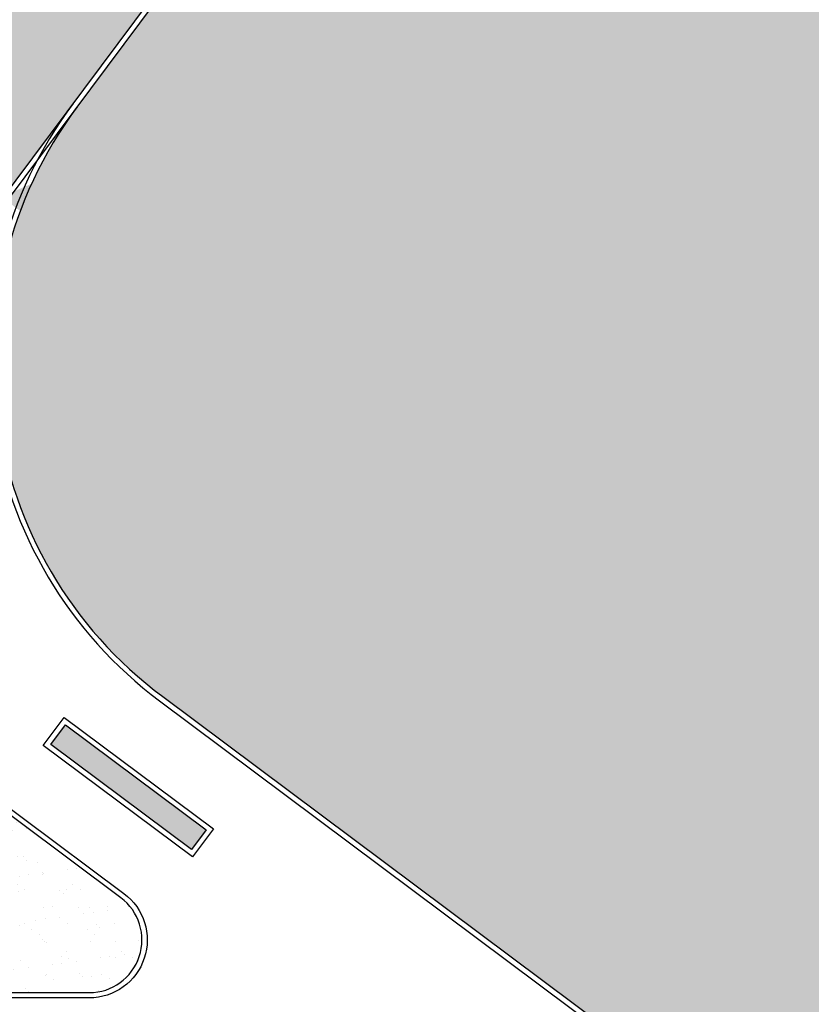
# Model space of a CAD drawing. Units: inches. Extents: x 67580 to 136386, y 6051 to 53890.
# Drawn here: x 116515 to 118770, y 18493 to 21297 of the extents above; entities that cross this region are included whole.
import ezdxf

# ---------------------------------------------------------------- set-up
doc = ezdxf.new("R2010")
doc.units = ezdxf.units.IN
doc.header["$MEASUREMENT"] = 0
for name, color, linetype in [('_04', 4, 'Continuous'), ('CATASTO 2', 210, 'Continuous'), ('EDIFICI_A-Campiture', 252, 'Continuous'), ('PROG_A_MARCIAPIEDI', 2, 'Continuous'), ('PROG_A_MARCIAPIEDI_DETT', 1, 'Continuous'), ('PROG_TRATTEGGI_PEDONALE', 253, 'Continuous'), ('PROG_TRATTEGGI_VERDE', 3, 'Continuous'), ('titoli', 1, 'Continuous')]:
    doc.layers.add(name, color=color, linetype=linetype)

# ---------------------------------------------------------------- blocks, each defined once
blk = doc.blocks.new('A$C3E1F46CE')
at = {"layer": 'EDIFICI_A-Campiture'}
h = blk.add_hatch(dxfattribs=at)
h.set_pattern_fill('ANSI37', color=256, scale=0.8, angle=8)
h.set_pattern_definition([(53, (708.7733159174622, 129.8829525103201), (-2.028534195520124, 1.528610158806203), []), (143, (708.7733159174622, 129.8829525103201), (-1.528610158806203, -2.028534195520124), [])])
h.paths.add_polyline_path([(77.74410209053349, 76.80164555320947), (58.30400493972115, 91.28129412643912), (39.50948722132682, 66.04813680912639), (48.35057573564416, 59.44460773361726), (66.77159969715296, 84.17631953424208), (68.40764747718197, 82.95773524855768), (49.99029909646003, 58.23095821176419), (58.93023807105237, 51.54251426087345)])
h.paths.add_polyline_path([(82.94284077135944, 124.360920338051), (77.97458362403768, 117.6906340298294), (97.41468078111143, 103.2109854542003), (106.4109090942572, 115.2891482315129), (106.4069581535456, 116.6207456841369)])
edge = h.paths.add_edge_path(flags=16)
edge.add_arc((94.9935629795475, 115.6130291813747), 0.6500000000013486, -0.007071946924418006, 359.9929280530756)
edge = h.paths.add_edge_path(flags=0)
edge.add_arc((94.99356297954228, 115.6130291813687), 0.5500000000029743, -0.007071946924418006, 359.9929280530756)
edge = h.paths.add_edge_path(flags=0)
edge.add_arc((94.99356297954364, 115.6130291813687), 0.5000000000000071, -0.007071946924418006, 359.9929280530756)
edge = h.paths.add_edge_path(flags=16)
edge.add_arc((91.49909333648384, 110.9214215769813), 0.6500000000012207, -0.007071946924418006, 359.9929280530756)
edge = h.paths.add_edge_path(flags=16)
edge.add_arc((89.43498384956229, 120.0026303085218), 0.9500000000040458, -0.007071946924418006, 359.9929280530756)
edge = h.paths.add_edge_path(flags=0)
edge.add_arc((91.49909333647906, 110.9214215769741), 0.5500000000023633, -0.007071946924418006, 359.9929280530756)
edge = h.paths.add_edge_path(flags=0)
edge.add_arc((89.4349838495574, 120.0026303085161), 0.850000000005565, -0.007071946924418006, 359.9929280530756)
edge = h.paths.add_edge_path(flags=0)
edge.add_arc((91.49909333647838, 110.921421576975), 0.5000000000000071, -0.007071946924418006, 359.9929280530756)
edge = h.paths.add_edge_path(flags=0)
edge.add_arc((89.43498384955831, 120.0026303085156), 0.7999999999999119, -0.007071946924418006, 359.9929280530756)
edge = h.paths.add_edge_path(flags=16)
edge.add_arc((85.9405142064578, 115.3110227041228), 0.9500000000041737, -0.007071946924418006, 359.9929280530756)
edge = h.paths.add_edge_path(flags=0)
edge.add_arc((85.94051420645337, 115.3110227041165), 0.8500000000068084, -0.007071946924418006, 359.9929280530756)
edge = h.paths.add_edge_path(flags=0)
edge.add_arc((85.94051420645417, 115.3110227041168), 0.7999999999999119, -0.007071946924418006, 359.9929280530756)
edge = h.paths.add_edge_path(flags=16)
edge.add_arc((99.60497216334738, 112.1782940621129), 0.6500000000013841, -0.007071946924418006, 359.9929280530756)
edge = h.paths.add_edge_path(flags=0)
edge.add_arc((99.60497216334261, 112.178294062107), 0.5500000000035499, -0.007071946924418006, 359.9929280530756)
edge = h.paths.add_edge_path(flags=0)
edge.add_arc((99.60497216334215, 112.1782940621077), 0.5000000000000142, -0.007071946924418006, 359.9929280530756)
edge = h.paths.add_edge_path(flags=16)
edge.add_arc((102.2631584730633, 115.7471237782534), 0.9500000000049056, -0.007071946924418006, 359.9929280530756)
edge = h.paths.add_edge_path(flags=16)
edge.add_arc((96.11050252025063, 107.4866864576892), 0.6500000000013486, -0.007071946924418006, 359.9929280530756)
edge = h.paths.add_edge_path(flags=0)
edge.add_arc((102.2631584730591, 115.7471237782465), 0.8500000000061334, -0.007071946924418006, 359.9929280530756)
edge = h.paths.add_edge_path(flags=0)
edge.add_arc((96.1105025202462, 107.4866864576823), 0.5500000000033864, -0.007071946924418006, 359.9929280530756)
edge = h.paths.add_edge_path(flags=0)
edge.add_arc((102.2631584730586, 115.7471237782466), 0.7999999999999545, -0.007071946924418006, 359.9929280530756)
edge = h.paths.add_edge_path(flags=0)
edge.add_arc((96.11050252024756, 107.4866864576832), 0.5000000000000071, -0.007071946924418006, 359.9929280530756)
h.paths.add_polyline_path([(33.41693145371949, 39.39498468995147), (24.57584293846867, 45.99851376617835), (1.185853270520738, 14.59556435947954), (1.987837476409709, 13.99821912136053), (1.211288666946302, 12.95563965363164), (9.050684280268797, 7.11658995107345), (9.82723308977836, 8.15916941876614), (10.03574898331647, 8.003859656863199)])
h.paths.add_polyline_path([(43.99659378923729, 31.4928912171014), (35.05135107947763, 38.17421447564678), (11.67179676336639, 6.785275371145659), (11.90437218307318, 6.612045252087128), (11.12782337354452, 5.569465784407242), (17.74820299337625, 0.638380843905594), (32.56236489794196, 20.52758915023249), (34.6635635204118, 18.96254462421336)])
h.paths.add_polyline_path([(33.97964960853471, 15.83097761477138), (35.34382787453308, 17.64537071377134), (34.48380500608801, 18.28594513076682), (34.66300857753151, 18.52654039255025), (33.9201310504352, 19.0798609568602), (32.37566490786071, 17.02568022360398)], flags=17)
blk = doc.blocks.new('X1')
at = {"layer": '_04'}
for p, q in [((-2, 0.09999999999990905), (0, 0.09999999999990905)), ((-2, 0), (0, 0))]:
    blk.add_line(p, q, dxfattribs=at)
blk.add_solid([(-2.577350269189992, 1), (-3.154700538379075, 0), (-2, 0)], dxfattribs=at)

msp = doc.modelspace()

# ---------------------------------------------------------------- hatches: boundary and pattern name
at = {"layer": 'PROG_TRATTEGGI_PEDONALE'}
h = msp.add_hatch(dxfattribs=at)
h.set_pattern_fill('AR-HBONE', color=256, scale=0.25, angle=143.24344697)
h.set_pattern_definition([(188.24344697, (110243.1103970863, 18821.64478603561), (-21.49572432325488, -28.77939950413541), [76.2, -25.4]), (278.24344697, (110217.9728523053, 18818.00295092721), (-21.49572432325488, -28.77939950413541), [76.19999999999987, -25.39999999999995])])
h.paths.add_polyline_path([(112367.7631443523, 20206.21707965803), (112080.5233503141, 19821.64809921194), (112849.7172100775, 19247.12675951232), (113147.6684091322, 19623.6952460799)])
h.paths.add_polyline_path([(112080.5233503141, 19821.64809921194), (112029.6579701163, 19753.54734225754), (112797.3343808361, 19180.15940585915), (112849.7172100775, 19247.12675951232)])
edge = h.paths.add_edge_path()
edge.add_arc((114042.2283835717, 20353.46491408904), 1599.999999999992, 233.24344697289382, 278.2529474874476, ccw=False)
edge.add_line((113084.7624034517, 19071.56831260208), (112849.7172100661, 19247.12675951353))
edge.add_line((112849.7172100775, 19247.12675951232), (112797.3343808378, 19180.15940585783))
edge.add_line((112797.3343808361, 19180.15940585915), (113031.1396900328, 19005.52704528628))
edge.add_arc((114039.4710503452, 20355.52440372851), 1685.000000000038, 233.2434469728943, 275.5882371765604)
edge.add_line((114203.5539534696, 18678.53251319748), (114271.898036053, 18770.03450806133))
edge = h.paths.add_edge_path()
edge.add_arc((114042.2283835717, 20353.46491408904), 1600.000000000023, 285.28658112895926, 293.90189263442426, ccw=False)
edge.add_line((114464.0638076149, 18810.07420690354), (114386.8711815647, 18706.72540177843))
edge.add_arc((114039.4710503452, 20355.52440372851), 1684.999999999982, 281.8981262324554, 293.1937792502204)
edge.add_line((114703.0950130902, 18806.70929659714), (114690.5032425221, 18890.67999918643))
edge = h.paths.add_edge_path()
edge.add_line((116202.8804648452, 20436.2240606099), (115720.278847146, 20556.23224123528))
edge.add_arc((116637.1383328594, 20157.02216688727), 999.9999999999671, 156.4711943041574, 173.2434469728937)
edge.add_line((115644.0833253719, 20274.67314270135), (115631.1163955553, 20165.22335278745))
edge.add_arc((114042.2283835717, 20353.46491408904), 1599.999999999987, 293.9018926344242, 353.24344697289075, ccw=False)
edge.add_line((114690.5032425232, 18890.67999918756), (114703.0950130914, 18806.70929659826))
edge.add_arc((114039.4710503452, 20355.52440372851), 1685.000000000009, 293.1937792502175, 323.2434469728933)
edge.add_line((115389.4684087865, 19347.19304340888), (116202.8804648432, 20436.2240606087))
edge = h.paths.add_edge_path()
edge.add_arc((117353.1251316674, 21115.61606281806), 514.9999999999237, 126.3454688016171, 143.2434469729016, ccw=False)
edge.add_line((117047.9090626992, 21530.42704536204), (116532.1807580353, 21797.63145876039))
edge.add_arc((115388.8996660866, 22162.19742644947), 1199.999999999976, 323.2434469728914, 342.3137173302171, ccw=False)
edge.add_line((116350.3221171953, 21444.09794135761), (115835.9529569234, 20755.43840446465))
edge.add_arc((116637.1383328594, 20157.02216688727), 1000.000000000024, 143.243446972887, 156.4711943041481)
edge.add_line((115720.2788471364, 20556.23224123564), (116202.8804648355, 20436.22406061026))
edge.add_line((116202.8804648452, 20436.2240606099), (116940.5146630672, 21423.80042517164))
edge = h.paths.add_edge_path()
edge.add_arc((118530.954910212, 23085.24843556431), 85.00000000000612, 323.2434469729137, 368.2434469727521)
edge.add_line((118615.076672525, 23097.43568734635), (118585.654043982, 23300.52358680549))
edge.add_line((118585.6540439807, 23300.52358680588), (118295.4221687557, 22911.94867947994))
edge.add_arc((117554.3256960295, 23465.4836992379), 924.9999999999753, 233.2434469728318, 323.2434469728947, ccw=False)
edge.add_line((117000.7906762667, 22724.38722650331), (116230.1131801638, 23300.01671433454))
edge.add_line((116230.1131801613, 23300.01671433632), (116101.5397006521, 23127.69761530288))
edge.add_line((116101.5397006579, 23127.6976153012), (116106.9991511804, 23123.6198775652))
edge.add_arc((115388.8996660866, 22162.19742644947), 1200.000000000001, -17.686282669780212, 53.243446972893025, ccw=False)
edge.add_line((116532.1807580374, 21797.63145876114), (117047.9090627014, 21530.42704536279))
edge.add_arc((117353.1251316674, 21115.61606281806), 515.0000000000508, 107.1137626223422, 126.34546880161079, ccw=False)
edge.add_line((117201.5761325665, 21607.81307710518), (117481.4850333591, 21693.99790253774))
edge.add_arc((117338.7641312935, 22157.5232460871), 485.0000000000148, 287.1137626223395, 323.2434469728929)
edge.add_line((117727.3390386187, 21867.2913708612), (118599.0556671697, 23034.38305536756))
edge = h.paths.add_edge_path()
edge.add_line((115946.1004691132, 24172.45651963909), (115244.3528766082, 24234.45240810152))
edge.add_line((115244.3528765969, 24234.45240810138), (115160.0807093356, 24696.67677858781))
edge.add_line((115160.0807093315, 24696.67677858655), (115028.0636316672, 24519.92664154842))
edge.add_line((115028.0636316769, 24519.92664154988), (115022.0794693011, 24511.9147877906))
edge.add_line((115022.0794693016, 24511.91478778977), (114744.9840120951, 24140.9274814472))
edge.add_line((114744.9840120904, 24140.92748144825), (115161.6004075739, 23829.75103790807))
edge.add_line((115161.6004075788, 23829.75103790682), (115227.4261937123, 23917.88142925915))
edge.add_line((115227.4261937149, 23917.8814292587), (115255.4676818725, 23896.93686094351))
edge.add_line((115255.4676818706, 23896.93686094318), (115479.799587131, 23729.38031442159))
edge.add_line((115479.7995871313, 23729.38031442274), (115507.8410752888, 23708.43574610753))
edge.add_line((115507.841075287, 23708.43574610722), (115442.0152891535, 23620.30535475485))
edge.add_line((115442.0152891584, 23620.30535475534), (116101.5397006576, 23127.69761530218))
edge.add_line((116101.5397006579, 23127.6976153012), (116230.1131801671, 23300.01671433464))
edge.add_line((116230.1131801613, 23300.01671433632), (115998.2009817244, 23473.23508477417))
edge.add_arc((116126.8604728066, 23645.48994059671), 215.000000000001, 176.2319685864426, 233.2434469728307, ccw=False)
edge.add_line((115912.3252402477, 23659.61912993525), (115946.1004691086, 24172.45651963832))
h.paths.add_polyline_path([(114744.9840120904, 24140.92748144825), (114625.3007645764, 23980.69040626098), (114961.7986224748, 23729.35558647845), (114997.7035967194, 23777.42670903352), (115077.8221343242, 23717.58508527648), (115161.6004075788, 23829.75103790682)])
h.paths.add_polyline_path([(115442.0152891584, 23620.30535475534), (115358.2370158889, 23508.139402125), (115438.3555534788, 23448.2977783661), (115402.4505792342, 23400.22665581104), (115602.7469232164, 23250.62259641659), (115981.9364639007, 22967.40077899207), (116101.5397006579, 23127.6976153012)])
edge = h.paths.add_edge_path(flags=17)
edge.add_arc((116473.4672768347, 24909.34833197106), 75.00000000000753, 64.78040600558887, 221.7064879401736)
edge.add_line((116417.4750631161, 24859.44971472208), (116505.4239292678, 24977.1994363466))
edge = h.paths.add_edge_path(flags=17)
edge.add_arc((116319.7212868638, 25539.0454183295), 74.9999999999526, 64.78040600539391, 72.71466760703609)
edge.add_line((116342.0060704284, 25610.65818549876), (116257.3772345155, 25497.35346303699))
edge.add_arc((116319.7212868638, 25539.0454183295), 75.00000000012919, 213.7722263387979, 221.7064879404431)
edge.add_line((116263.7290731453, 25489.14680108052), (116351.677939297, 25606.89652270518))
edge = h.paths.add_edge_path()
edge.add_line((116780.5883376084, 26364.95873796378), (116860.7068752014, 26305.11711420604))
edge.add_line((116860.7068751983, 26305.11711420488), (116716.01621891, 26111.39904545521))
edge.add_arc((116693.7314353593, 26039.78627828505), 74.99999999978549, 64.7804060058204, 72.71466760749382, ccw=False)
edge.add_line((116725.688087792, 26107.63738266189), (116877.6949725227, 26311.15073246669))
edge.add_line((116877.6949725159, 26311.15073246506), (117275.5818784822, 26013.96359899636))
edge.add_arc((117241.269928769, 26020.86940135431), 35.00000000000401, 348.6203804980498, 413.243446972916)
edge.add_line((117262.2144970752, 26048.9108895119), (116700.1706915427, 26468.70904055786))
edge.add_arc((116650.2720742978, 26524.7012542728), 75.00000000001438, 154.7804060057157, 311.7064879400893, ccw=False)
edge.add_line((116582.4209699191, 26556.65790671107), (116403.4237608169, 26690.35335301586))
edge.add_line((116403.4237608247, 26690.35335301418), (116346.8789761367, 26539.90450236985))
edge.add_line((116346.8789761372, 26539.90450236943), (116428.9310386868, 26479.02201110906))
edge.add_line((116428.9310386784, 26479.02201111053), (116428.3635075173, 26478.26217600218))
edge.add_line((116428.3635075249, 26478.26217600141), (116468.4227763213, 26448.34136412258))
edge.add_line((116468.4227763124, 26448.34136412289), (115782.7170008325, 25530.28900356312))
edge.add_line((115782.7170008354, 25530.28900356215), (116000.9372077188, 25321.12829960234))
edge.add_line((116000.9372077219, 25321.12829960321), (116349.7286465527, 25788.10526729399))
edge.add_line((116349.7286465548, 25788.10526729372), (116429.8471841478, 25728.26364353599))
edge.add_line((116429.8471841447, 25728.26364353668), (116342.0060704263, 25610.65818550051))
edge.add_arc((116319.7212868638, 25539.0454183295), 74.99999999995259, 64.7804060053939, 72.71466760703612, ccw=False)
edge.add_line((116351.6779392965, 25606.89652270448), (116637.7392216307, 25989.88766103611))
edge.add_arc((116693.7314353593, 26039.78627828505), 75.0000000000088, 133.6493787438333, 221.7064879399899, ccw=False)
edge.add_line((116641.9631807663, 26094.05457304974), (116601.0634663377, 26124.60312518464))
edge.add_line((116601.0634663336, 26124.60312518474), (116780.5883376068, 26364.95873796371))
edge = h.paths.add_edge_path(flags=17)
edge.add_arc((116650.2720742978, 26524.7012542728), 75.00000000001495, 154.7804060057157, 311.7064879400893)
edge.add_line((116700.1706915505, 26468.70904055793), (116582.420969926, 26556.65790670956))
h.paths.add_polyline_path([(113448.5721076511, 28897.37218037803), (113349.1272826798, 28764.23117504638), (116346.8789761372, 26539.90450236943), (116403.4237608247, 26690.35335301418)])
edge = h.paths.add_edge_path()
edge.add_arc((115780.788117864, 22218.97278518785), 719.9999999998337, 330.3466321766529, 413.2434469728863)
edge.add_line((116211.6478089176, 22795.82625585791), (115981.9364638968, 22967.4007789908))
edge.add_line((115981.9364639007, 22967.40077899207), (116101.5397006539, 23127.69761530291))
edge.add_line((116101.5397006579, 23127.6976153012), (116106.9991511804, 23123.61987756523))
edge.add_arc((115388.8996660866, 22162.19742644947), 1200.000000000004, -17.686282669781008, 53.24344697289308, ccw=False)
edge.add_line((116532.1807580374, 21797.63145876114), (116406.4929384956, 21862.75167765988))
edge = h.paths.add_edge_path()
edge.add_line((116357.6415885396, 21788.11309413236), (116076.3859568784, 21411.55596744533))
edge.add_line((116076.3859568693, 21411.55596744638), (116196.5637632592, 21321.79353180942))
edge.add_line((116196.5637632541, 21321.79353180897), (115789.6407217011, 20776.98747617645))
edge.add_line((115789.6407217018, 20776.98747617748), (115669.4629153122, 20866.74991181423))
edge.add_line((115669.462915317, 20866.74991181303), (115573.7163173047, 20738.56025166428))
edge.add_line((115573.7163173042, 20738.56025166434), (115693.8941236938, 20648.79781602761))
edge.add_line((115693.8941236965, 20648.79781602692), (115639.7184743258, 20576.26512843967))
edge.add_line((115639.7184743218, 20576.26512844112), (115720.2788471403, 20556.23224123585))
edge.add_arc((116637.1383328594, 20157.02216688727), 1000.000000000023, 143.243446972887, 156.4711943041482, ccw=False)
edge.add_line((115835.9529569306, 20755.43840446506), (116350.3221172024, 21444.09794135802))
edge.add_arc((115388.8996660866, 22162.19742644947), 1199.999999999987, 323.2434469728913, 342.313717330217)
edge.add_line((116532.1807580374, 21797.63145876114), (116406.4929384956, 21862.75167765988))
edge.add_arc((115780.788117864, 22218.97278518785), 719.9999999998367, 323.2434469729003, 330.3466321766527, ccw=False)
edge = h.paths.add_edge_path()
edge.add_arc((113967.6611018412, 20259.38215861652), 999.9999999999999, 233.2434469728942, 309.3170911048806)
edge.add_line((114601.2727797635, 19485.73091832918), (114690.5032425222, 18890.67999918674))
edge.add_arc((114042.2283835717, 20353.46491408904), 1600.000000000028, 285.2865811289592, 293.9018926344242, ccw=False)
edge.add_line((114464.0638076149, 18810.07420690354), (114599.9592336703, 18992.01684344054))
edge.add_line((114599.9592336722, 18992.01684344184), (114495.8051348014, 19069.81095432681))
edge.add_line((114495.8051348038, 19069.81095432673), (114271.8980360504, 18770.03450806181))
edge.add_arc((114042.2283835717, 20353.46491408904), 1599.999999999994, 233.24344697289382, 278.25294748744756, ccw=False)
edge.add_line((113084.7624034517, 19071.56831260208), (112849.7172100661, 19247.12675951353))
edge.add_line((112849.7172100775, 19247.12675951232), (113147.6684091427, 19623.69524607965))
edge.add_line((113147.6684091322, 19623.6952460799), (113369.2448642552, 19458.19678268561))
edge = h.paths.add_edge_path()
edge.add_line((115166.7932757594, 20193.75419603099), (114768.8464777701, 19660.96592103803))
edge.add_arc((113967.6611018412, 20259.38215861652), 999.9999999999997, 309.31709110488066, 323.24344697287364, ccw=False)
edge.add_line((114601.2727797635, 19485.73091832918), (114690.5032425222, 18890.67999918674))
edge.add_arc((114042.2283835717, 20353.46491408904), 1599.999999999987, 293.9018926344242, 353.2434469728908)
edge.add_line((115631.1163955487, 20165.22335278612), (115644.0833253653, 20274.67314270002))
edge.add_arc((116637.1383328594, 20157.02216688727), 999.9999999999811, 156.4711943041576, 173.2434469728937, ccw=False)
edge.add_line((115720.2788471364, 20556.23224123564), (115639.7184743179, 20576.26512844091))
edge.add_line((115639.7184743218, 20576.26512844112), (115286.9710821396, 20103.99176039586))
edge.add_line((115286.9710821442, 20103.99176039543), (115166.7932757552, 20193.75419603176))
h.paths.add_polyline_path([(115829.1065198489, 25091.07399023506), (115909.2250574537, 25031.23236647803), (115460.4128792666, 24430.34333452951), (115380.2943416767, 24490.18495828843)])
edge = h.paths.add_edge_path()
edge.add_line((116111.7221884214, 25285.63345127549), (116263.7290731519, 25489.14680108007))
edge.add_arc((116319.721286865, 25539.04541833041), 75.00000000157495, 213.7722263388904, 221.7064879403853, ccw=False)
edge.add_line((116257.3772345095, 25497.35346303769), (115981.0350059601, 25127.37461158746))
edge.add_line((115981.0350059601, 25127.37461158746), (115900.9164683646, 25187.21623534587))
edge.add_line((115900.9164683646, 25187.21623534587), (116000.9372077199, 25321.12829960369))
edge.add_line((116000.9372077199, 25321.12829960369), (115782.7170008385, 25530.28900356302))
edge.add_line((115782.7170008385, 25530.28900356302), (115160.080709341, 24696.67677858618))
edge.add_line((115160.080709341, 24696.67677858618), (115244.3528765928, 24234.45240810011))
edge.add_line((115244.3528765928, 24234.45240810011), (115946.1004691019, 24172.45651963894))
edge.add_line((115946.1004691019, 24172.45651963894), (115947.8999855872, 24199.78007487173))
edge.add_arc((116062.6513890409, 24192.22260150307), 115.0000000000716, 143.2434469728455, 176.2319685864282, ccw=False)
edge.add_line((115970.515070809, 24261.04046882458), (115973.7402625669, 24265.35849415018))
edge.add_line((115973.7402625669, 24265.35849415018), (115573.1475745964, 24564.56661294))
edge.add_line((115573.1475745964, 24564.56661294), (116009.9914280357, 25149.43193736719))
edge.add_line((116009.9914280357, 25149.43193736719), (116410.5841159909, 24850.22381857982))
edge.add_line((116410.5841159909, 24850.22381857982), (116417.4750631165, 24859.4497147221))
edge.add_arc((116473.4672768347, 24909.34833197106), 75.000000000006, 64.78040600558268, 221.7064879401766, ccw=False)
edge.add_line((116505.4239292717, 24977.1994363469), (116512.3148763851, 24986.42533248901))
edge.add_line((116512.3148763851, 24986.42533248901), (116111.7221884214, 25285.63345127549))
edge = h.paths.add_edge_path()
edge.add_arc((116693.7314353588, 26039.78627828394), 75.00000000098535, 64.78040600586104, 72.71466760740397)
edge.add_line((116716.0162189171, 26111.39904545507), (116681.182003924, 26064.76150142687))
edge.add_line((116681.182003924, 26064.76150142687), (116641.9631807591, 26094.05457304867))
edge.add_arc((116693.7314353592, 26039.78627828506), 74.99999999996702, 133.6493787438092, 221.7064879400252)
edge.add_line((116637.7392216444, 25989.88766103655), (116725.6880877959, 26107.63738266082))
at = {"layer": 'PROG_TRATTEGGI_VERDE'}
h = msp.add_hatch(dxfattribs=at)
h.set_pattern_fill('AR-SAND', color=256, scale=50)
h.set_pattern_definition([(37.50000000000001, (79821.6520921154, 21061.77753587592), (-3.149667905480408, 96.34118845065794), [0, -76, 0, -85, 0, -81.25]), (7.500000000000001, (79821.6520921154, 21061.77753587592), (88.48883526338636, 141.107303261487), [0, -41, 0, -68.5, 0, -26.25]), (327.5, (79760.1520921154, 21061.77753587592), (155.7070930875748, 0.2829526768482471), [0, -25, 0, -90, 0, -117.5]), (317.5, (79760.1520921154, 21061.77753587592), (150.3063302286147, 43.88377824671247), [0, -12.5, 0, -59, 0, -67.5])])
h.paths.add_polyline_path([(119893.1103970863, 23256.64478603747, -0.4142135623730994), (119918.1103970863, 23281.64478603747), (119918.1103970863, 24189.25994286126, 0.2365901585435311), (119767.5164861768, 24489.70445883596), (119719.2324391452, 24525.76846927289, 0.4142135623729651), (119194.3818340824, 24449.73004238964), (118578.8636720338, 23625.6478750148, 0.1989123673743679), (118562.8426666786, 23562.59524303858), (118598.3483693682, 23317.5192951746), (118629.9216894016, 23099.58637882122, -0.1989123673754095), (118611.0734478081, 23025.40681179375), (117739.3568192683, 21858.31512730223, -0.1589645419260323), (117485.8990818836, 21679.66206717067), (117205.9901810914, 21593.4772417384, 0.1589645419256122), (116952.5324437121, 21414.82418161099), (116679.1023164381, 21048.74417650162, 0.4142125262885483), (116922.4278226728, 19369.22564124856), (119353.9752072314, 17553.06987871139, 0.161770117922261), (119644.2070824565, 17456.64478603747), (119663.1103970863, 17456.64478603747), (119663.1103970863, 17491.64478603561), (119893.1103970863, 17491.64478603561), (119893.1103970863, 18621.64478603561), (119893.1103970863, 18631.64478603561)])
h.paths.add_polyline_path([(119058.1103970938, 21976.64478603747), (119058.1103970938, 22616.64478603561), (119518.1103970863, 22616.64478603561), (119518.1103970863, 21976.64478603747)], flags=16)
h.paths.add_polyline_path([(119078.1103970863, 21996.64478603561), (119078.1103970863, 22596.64478603561), (119498.1103970789, 22596.64478603561), (119498.1103970789, 21996.64478603561)], flags=0)
h.paths.add_polyline_path([(119098.1103970789, 22016.64478603561), (119098.1103970789, 22576.64478603747), (119478.1103970863, 22576.64478603747), (119478.1103970863, 22016.64478603561)], flags=0)
h.paths.add_polyline_path([(119058.1103970938, 20136.64478603561), (119518.1103970863, 20136.64478603561), (119518.1103970863, 18736.64478603561), (119058.1103970938, 18736.64478603561)], flags=16)
h.paths.add_polyline_path([(119078.1103970863, 20116.64478603561), (119498.1103970789, 20116.64478603561), (119498.1103970789, 18756.64478603561), (119078.1103970863, 18756.64478603561)], flags=0)
h.paths.add_polyline_path([(119098.1103970789, 20096.64478603561), (119478.1103970863, 20096.64478603561), (119478.1103970863, 18776.64478603747), (119098.1103970789, 18776.64478603747)], flags=0)
h.paths.add_polyline_path([(119758.1103970938, 21686.64478603561), (119888.1103970863, 21686.64478603561), (119888.1103970863, 20426.64478603747), (119758.1103970938, 20426.64478603747)], flags=16)
h.paths.add_polyline_path([(119778.1103970863, 21666.64478603561), (119868.1103970863, 21666.64478603561), (119868.1103970863, 20446.64478603561), (119778.1103970863, 20446.64478603561)], flags=0)
h.paths.add_polyline_path([(119758.1103970938, 22046.64478603561), (119758.1103970938, 22696.64478603561), (119888.1103970863, 22696.64478603561), (119888.1103970863, 22046.64478603561)], flags=16)
h.paths.add_polyline_path([(119058.1103970938, 22736.64478603561), (119058.1103970938, 23376.64478603747), (119518.1103970863, 23376.64478603747), (119518.1103970863, 22736.64478603561)], flags=16)
h.paths.add_polyline_path([(119778.1103970863, 22066.64478603561), (119778.1103970863, 22676.64478603747), (119868.1103970863, 22676.64478603747), (119868.1103970863, 22066.64478603561)], flags=0)
h.paths.add_polyline_path([(119758.1103970938, 20066.64478603561), (119888.1103970863, 20066.64478603561), (119888.1103970863, 18806.64478603561), (119758.1103970938, 18806.64478603561)], flags=16)
h.paths.add_polyline_path([(119078.1103970863, 22756.64478603561), (119078.1103970863, 23356.64478603561), (119498.1103970789, 23356.64478603561), (119498.1103970789, 22756.64478603561)], flags=0)
h.paths.add_polyline_path([(119778.1103970863, 20046.64478603561), (119868.1103970863, 20046.64478603561), (119868.1103970863, 18826.64478603747), (119778.1103970863, 18826.64478603747)], flags=0)
h.paths.add_polyline_path([(119098.1103970789, 22776.64478603747), (119098.1103970789, 23336.64478603561), (119478.1103970863, 23336.64478603561), (119478.1103970863, 22776.64478603747)], flags=0)
h.paths.add_polyline_path([(119758.1103970938, 18446.64478603561), (119888.1103970863, 18446.64478603561), (119888.1103970863, 17646.64478603561), (119758.1103970938, 17646.64478603561)], flags=16)
h.paths.add_polyline_path([(119778.1103970863, 18426.64478603747), (119868.1103970863, 18426.64478603747), (119868.1103970863, 17666.64478603561), (119778.1103970863, 17666.64478603561)], flags=0)
h = msp.add_hatch(dxfattribs=at)
h.set_pattern_fill('AR-SAND', color=256, scale=2)
h.set_pattern_definition([(37.50000000000001, (110243.1103970863, 18821.64478603561), (-3.200062591968091, 97.88264746586847), [0, -77.21600000000001, 0, -86.36000000000001, 0, -82.55000000000001]), (7.500000000000001, (110243.1103970863, 18821.64478603561), (89.90465662760053, 143.3650201136709), [0, -41.65600000000001, 0, -69.596, 0, -26.67000000000001]), (327.5, (110180.6263970815, 18821.64478603561), (158.1984740482916, 0.2874369357091524), [0, -25.40000000000001, 0, -91.44000000000001, 0, -119.38]), (317.5, (110180.6263970815, 18821.64478603561), (152.7112904944595, 44.58586465144327), [0, -12.7, 0, -59.944, 0, -68.58])])
h.paths.add_polyline_path([(116028.1103970863, 18738.7246688008), (115568.1103970863, 18738.7246688008), (115568.1103970863, 19378.72466880266), (116028.1103970863, 19378.72466880266)], flags=16)
h.paths.add_polyline_path([(116008.1103970938, 18758.72466880266), (115588.1103970863, 18758.72466880266), (115588.1103970863, 19358.72466880266), (116008.1103970938, 19358.72466880266)], flags=0)
h.paths.add_polyline_path([(115988.1103970863, 18778.72466880266), (115608.1103970938, 18778.72466880266), (115608.1103970938, 19338.7246688008), (115988.1103970863, 19338.7246688008)], flags=0)
edge = h.paths.add_edge_path()
edge.add_arc((116713.352033452, 18676.64478603747), 150.0000000000001, 270.0000000000005, 413.2434469728941)
edge.add_line((116803.1144690819, 18796.82259242606), (115643.8447656363, 19662.69687709842))
edge.add_line((115643.844765649, 19662.69687709768), (115034.0877899137, 18846.32803355129))
edge.add_arc((115194.3248650886, 18726.64478603747), 199.9999999999983, 143.2434469728923, 270)
edge.add_line((115194.3248650886, 18526.64478603747), (116713.352033447, 18526.64478603747))
h = msp.add_hatch(dxfattribs=at)
h.set_pattern_fill('AR-SAND', color=256)
h.set_pattern_definition([(37.50000000000001, (110243.1103970863, 18821.64478603561), (-1.600031295984046, 48.94132373293424), [0, -38.608, 0, -43.18000000000001, 0, -41.27500000000001]), (7.500000000000001, (110243.1103970863, 18821.64478603561), (44.95232831380027, 71.68251005683543), [0, -20.828, 0, -34.798, 0, -13.335]), (327.5, (110211.8683970951, 18821.64478603561), (79.0992370241458, 0.1437184678545762), [0, -12.7, 0, -45.72000000000001, 0, -59.69000000000001]), (317.5, (110211.8683970951, 18821.64478603561), (76.35564524722973, 22.29293232572163), [0, -6.350000000000001, 0, -29.972, 0, -34.29])])
h.paths.add_polyline_path([(116645.2230464377, 19289.19901733842), (116603.3339098029, 19233.11604102325), (117003.9265977748, 18933.90792223435), (117045.8157343947, 18989.99089854952)])
h.paths.add_polyline_path([(117951.1552091919, 18313.78055008684), (117909.266072572, 18257.69757377167), (118309.858760529, 17958.48945498463), (118351.7478971638, 18014.57243129794)])
h.paths.add_polyline_path([(118616.1390712194, 17817.09507289712), (118574.2499345921, 17761.01209658381), (118996.8738409139, 17445.34856161286), (119038.7629775487, 17501.43153792803)])

# ---------------------------------------------------------------- linework, layer by layer
at = {"layer": 'PROG_A_MARCIAPIEDI'}
for points in [[(114351.474419453, 18684.40086022016, 0.1883551677889044), (115401.4861894257, 19338.21679984589), (116952.5324437104, 21414.82418160882, -0.1589645419258476), (117205.9901810892, 21593.47724173774), (117485.8990818791, 21679.66206716929, 0.1589645419258485), (117739.3568192653, 21858.3151272982), (118611.0734478168, 23025.40681180541, 0.1989123673789258), (118629.9216893993, 23099.58637883697), (118598.3483693682, 23317.5192951746)], [(116679.1048566483, 21048.74757745672, 0.4142135623730971), (116922.4278226726, 19369.22564124871), (119353.9752072327, 17553.0698787104, 0.1617701179224972), (119644.2070824586, 17456.64478603747), (119663.1103970863, 17456.64478603747)], [(115401.4861894257, 19338.21679984589), (115034.0877899088, 18846.32803355154, 0.6173507335338968), (115194.3248650886, 18526.64478603747), (116713.352033452, 18526.64478603747, 0.721510967743294), (116803.1144690819, 18796.82259242606), (115643.844765649, 19662.69687709768)]]:
    msp.add_lwpolyline(points, format="xyb", dxfattribs=at)
msp.add_lwpolyline([(116603.3339098029, 19233.11604102325), (116645.2230464377, 19289.19901733842), (117045.8157343947, 18989.99089854952), (117003.9265977748, 18933.90792223435)], close=True, dxfattribs=at)
at = {"layer": 'PROG_A_MARCIAPIEDI_DETT'}
for points in [[(114386.8711815708, 18706.7254017796, 0.182385898213553), (115389.4684087865, 19347.19304340888), (116940.5146630637, 21423.80042517182, -0.1589645419258486), (117201.5761325665, 21607.81307710518), (117481.4850333639, 21693.99790253859, 0.1589645419258501), (117727.3390386187, 21867.2913708612), (118599.0556671701, 23034.38305537027, 0.198912367378928), (118615.076672525, 23097.43568734635), (118585.6540439807, 23300.52358680588)], [(116667.0870760165, 21057.72382101972, 0.4142135623730971), (116913.4515791096, 19357.20786060948), (119344.9989636697, 17541.05209807117, 0.1617701179224974), (119644.2070824586, 17441.64478603561), (119663.1103970863, 17441.64478603561)], [(115652.821009212, 19674.71465773691), (116812.0907126524, 18808.84037306529, -0.721510967743295), (116713.352033452, 18511.64478603561), (115194.3248650886, 18511.64478603561, -0.6173507335339027), (115022.0700092621, 18855.30427711454), (115254.6254307859, 19166.65946956534)]]:
    msp.add_lwpolyline(points, format="xyb", dxfattribs=at)
msp.add_lwpolyline([(116582.3398856007, 19230.07450394702), (116642.181509354, 19310.19304154065), (117066.8097586043, 18993.0324356239), (117006.9681348436, 18912.91389803213)], close=True, dxfattribs=at)

# ---------------------------------------------------------------- block references
at = {"layer": 'CATASTO 2', "xscale": 100, "yscale": 100, "zscale": 100}
msp.add_blockref('A$C3E1F46CE', (108479.6785795622, 18821.6447974648), dxfattribs=at)
at = {"layer": 'titoli', "xscale": -119.9999999999999, "yscale": 119.9999999999999, "zscale": 120, "rotation": 323.2434469728051}
msp.add_blockref('X1', (116270.3272193289, 20935.93869828663), dxfattribs=at)

doc.saveas('drawing.dxf')
